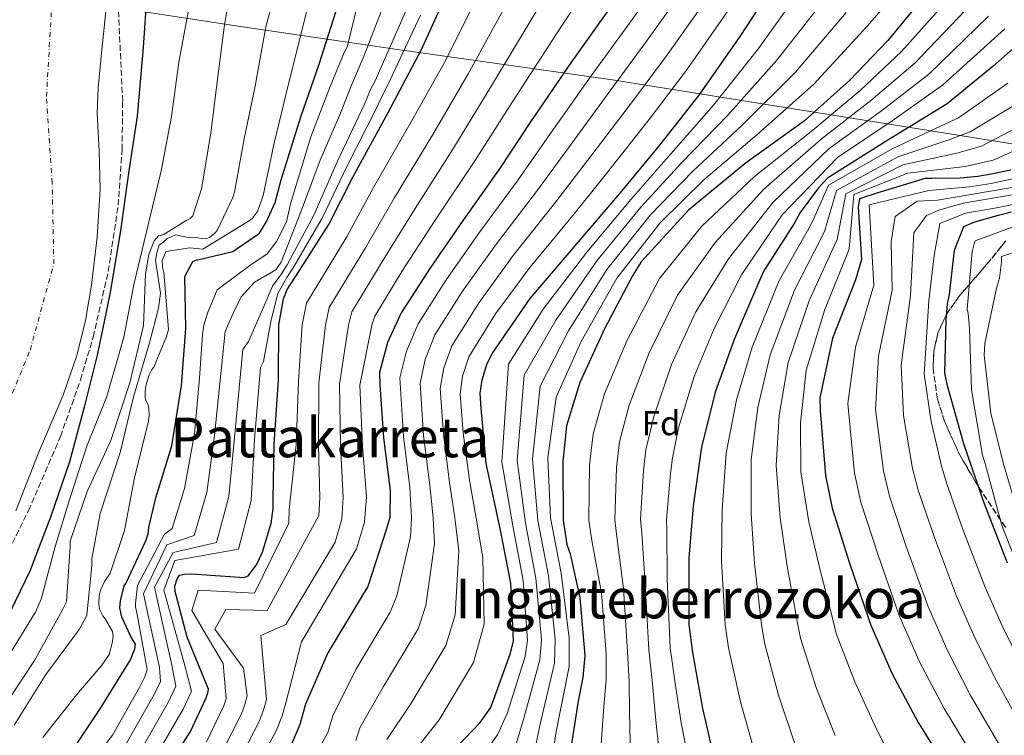
# Model space of a CAD drawing. Units: metres. Extents: x 641038 to 644485, y 4755329 to 4757713.
# Drawn here: x 642503 to 642788, y 4756407 to 4756615 of the extents above; entities that cross this region are included whole.
import ezdxf
from ezdxf.enums import TextEntityAlignment as Align

# ---------------------------------------------------------------- set-up
doc = ezdxf.new("R2010")
doc.units = ezdxf.units.M
doc.header["$MEASUREMENT"] = 0
doc.linetypes.add('DGN Style 3', pattern=[2.435890702152634, 1.739921930109024, -0.6959687720436097])
doc.linetypes.add('DGN Style 4', pattern=[2.7856150101045474, 1.391937544087219, -0.6959687720436097, 0.001739921930109024, -0.6959687720436097])
for name, color, linetype, lineweight in [('Cauce permanente', 151, 'Continuous', 13), ('Cauce permanente (área)', 142, 'Continuous', 13), ('Curva de nivel directora', 30, 'Continuous', 30), ('Curva de nivel intermedia', 30, 'Continuous', 0), ('Eje cauce permanente (área)', 70, 'DGN Style 4', 0), ('Etiqueta de zona arbolada', 92, 'Continuous', 0), ('Límite de municipio', 7, 'Continuous', 0), ('Texto de rotulación de espacio menor sin especificar', 7, 'Continuous', 0), ('Texto de Área (paraje) menor', 7, 'Continuous', 0), ('Zona arbolada', 92, 'DGN Style 3', 0)]:
    doc.layers.add(name, color=color, linetype=linetype, lineweight=lineweight)
doc.styles.add('Style-Arial', font='arial.ttf')

msp = doc.modelspace()

# ---------------------------------------------------------------- linework, layer by layer
at = {"layer": 'Cauce permanente', "color": 151, "linetype": 'Continuous', "lineweight": 13}
msp.add_polyline3d([(642527.75, 4756617.16, 697.6100000000006), (642526.6200000001, 4756606.100000001, 697.4600000000064), (642525.5, 4756595.039999999, 697.3999999999943), (642525.25, 4756587.720000001, 697.4199999999983), (642525.8300000001, 4756576.699999999, 697.4799999999959), (642526.1299999999, 4756565.680000001, 697.5200000000041), (642525.2400000002, 4756551.699999999, 697.529999999999), (642523.6500000004, 4756537.75, 697.5399999999936), (642521.8899999997, 4756527.480000001, 697.5500000000029), (642519.3499999996, 4756517.380000001, 697.5800000000017), (642515.3499999996, 4756505.91, 697.6399999999994), (642508.2300000006, 4756489.16, 697.779999999999), (642501.6200000001, 4756472.279999999, 697.8800000000047)], dxfattribs=at)
at = {"layer": 'Cauce permanente (área)', "color": 142, "linetype": 'Continuous', "lineweight": 13}
msp.add_polyline3d([(642527.75, 4756617.16, 697.6100000000006), (642526.6200000001, 4756606.100000001, 697.4600000000064), (642525.5, 4756595.039999999, 697.3999999999943), (642525.25, 4756587.720000001, 697.4199999999983), (642525.8300000001, 4756576.699999999, 697.4799999999959), (642526.1299999999, 4756565.680000001, 697.5200000000041), (642525.2400000002, 4756551.699999999, 697.529999999999), (642523.6500000004, 4756537.75, 697.5399999999936), (642521.8899999997, 4756527.480000001, 697.5500000000029), (642519.3499999996, 4756517.380000001, 697.5800000000017), (642515.3499999996, 4756505.91, 697.6399999999994), (642508.2300000006, 4756489.16, 697.779999999999), (642501.6200000001, 4756472.279999999, 697.8800000000047)], dxfattribs=at)
at = {"layer": 'Curva de nivel directora', "color": 30, "linetype": 'Continuous', "lineweight": 30, "flags": 128}
for points, elevation in [([(642556.7599999993, 4756784.12), (642553.1299999993, 4756769.26), (642548.3899999985, 4756753.470000001), (642546.1299999988, 4756748.340000001), (642543.4199999997, 4756737.9), (642543.2299999997, 4756736.310000001), (642542.5999999995, 4756718.24), (642542.919999999, 4756703.119999999), (642542.2300000006, 4756682.560000002), (642541.759999999, 4756662.680000001), (642541.2499999994, 4756644.160000003), (642540.7699999987, 4756640.200000001), (642539.6899999992, 4756622.449999999), (642538.5599999982, 4756606.74), (642536.8399999995, 4756586.840000001), (642534.3699999994, 4756570.300000003), (642532.019999998, 4756553.550000002), (642528.92, 4756535.189999999), (642525.2299999997, 4756517.51), (642521.4900000005, 4756502.410000001), (642517.2100000001, 4756486.520000001), (642511.6800000002, 4756470.480000001), (642505.6999999988, 4756454.779999999), (642498.459999999, 4756439.840000002)], 700.0000000000001), ([(642793.5199999987, 4756659.220000003), (642781.6599999988, 4756642.440000001), (642769.5300000006, 4756627.010000001), (642754.5300000003, 4756608.800000001), (642743.4599999995, 4756597.24), (642730.3500000001, 4756585.41), (642713.1799999995, 4756573.04), (642696.7199999996, 4756559.560000002), (642683, 4756544.539999999), (642680.5899999982, 4756540.640000002), (642672.3200000003, 4756525.070000002), (642665.1900000002, 4756509.520000001), (642661.3799999993, 4756496.99), (642660.2500000005, 4756486.550000003)], 825.0000000000001), ([(642622.7799999998, 4756396.760000001), (642636.2899999992, 4756410.86), (642639.3600000005, 4756415.230000002), (642645.1399999983, 4756430.980000001), (642645.9599999986, 4756434.62), (642645.1499999994, 4756451.350000001), (642642.0999999985, 4756467.140000002), (642638.0700000006, 4756486.070000002), (642636.5899999987, 4756502.109999999), (642636.2699999991, 4756506.410000003), (642636.8700000005, 4756510.27), (642638.3500000001, 4756515.060000002), (642639.87, 4756518.03), (642650.8499999992, 4756533.890000002), (642664.3200000006, 4756549.800000001), (642677.3499999995, 4756565.029999999), (642688.3899999991, 4756578.4), (642699.8499999989, 4756592.910000001), (642711.7099999987, 4756609.920000001), (642723.7599999986, 4756628.510000001)], 800.0000000000002), ([(642571.449999999, 4756456.660000001), (642573.1900000002, 4756460.32), (642575.7200000003, 4756468.750000001), (642576.3099999982, 4756472.84), (642576.25, 4756475.780000002), (642576.5899999997, 4756491.640000002), (642577.7799999989, 4756510.230000001), (642577.8799999994, 4756526.310000001), (642579.3100000002, 4756533.810000001), (642580.3799999984, 4756536.550000001), (642583.8799999988, 4756542.060000001), (642592.4299999983, 4756555.380000004), (642599.3799999997, 4756569.110000002), (642609.6199999991, 4756587.900000002), (642619.1900000002, 4756605.990000002), (642628.7099999997, 4756626.800000001)], 750.0000000000001), ([(642534.9100000004, 4756429.080000001), (642536.2000000001, 4756432.28), (642536.39, 4756433.640000001), (642534.9900000008, 4756435.869999999), (642532.3800000001, 4756441.480000002), (642531.8599999994, 4756444.180000001), (642532.0499999993, 4756446.230000001), (642533.0899999987, 4756450.550000003), (642533.529999999, 4756451.240000002), (642539.3699999995, 4756463.59), (642540.0099999988, 4756465.640000002), (642540.1999999988, 4756467.460000002), (642542.2699999987, 4756476.109999999), (642546.9299999989, 4756491.15), (642549.7299999996, 4756508.640000001), (642550.959999999, 4756525.200000001), (642550.7099999986, 4756540.270000001), (642553.0299999987, 4756544.600000001), (642553.9299999995, 4756545.070000002), (642564.5399999999, 4756547.53), (642572.3299999996, 4756552.83), (642574.2899999998, 4756556.039999999), (642576.8899999993, 4756561.76), (642578.5599999991, 4756568.36), (642584.2799999989, 4756586.59), (642589.6099999996, 4756601.880000001), (642595.1299999984, 4756619.199999999)], 725.0000000000001), ([(642673.2900000004, 4756617.34), (642662.7400000005, 4756602.620000001), (642650.8800000005, 4756585.160000003), (642642.1099999996, 4756571.84), (642631.3399999985, 4756556.67), (642621.6800000002, 4756542.65), (642613.3600000008, 4756529.79), (642609.4699999993, 4756521.100000001), (642607.1600000004, 4756512.449999999), (642607.2400000008, 4756508.83), (642608.2499999988, 4756493.45), (642610.1599999999, 4756478.32), (642610.0999999996, 4756470.4), (642609.0499999991, 4756466.750000001), (642603.7400000005, 4756450.34), (642602.2099999995, 4756447.810000002), (642592.1499999989, 4756431.07), (642585.6800000003, 4756416.210000001), (642583.9999999994, 4756410.29), (642580.3299999993, 4756401.610000002)], 775.0000000000002), ([(642797.4700000003, 4756612.210000002), (642785.0299999993, 4756601.300000002), (642771.6799999987, 4756590.37), (642767.4299999995, 4756587.79), (642754.4700000001, 4756579.810000001), (642737.0499999991, 4756568.800000003), (642734.3899999991, 4756566.030000002), (642729.1099999996, 4756558.890000002), (642727.3700000006, 4756555.690000001), (642718.5999999997, 4756541.910000001), (642717.3100000002, 4756539.170000001), (642709.980000001, 4756522.029999999), (642704.4199999998, 4756506.74), (642700.459999999, 4756490.810000001), (642698.11, 4756473.77), (642696.8499999992, 4756458.580000001), (642696.8099999991, 4756439.330000003), (642697.8899999986, 4756431.2), (642700.7299999995, 4756414.960000002), (642704.4699999989, 4756398.970000002)], 850.0000000000002), ([(642790.1900000004, 4756571.109999999), (642784.5199999998, 4756569.980000001), (642780.6599999996, 4756569.300000001), (642775.4499999994, 4756568.840000001), (642767.3899999993, 4756568.770000001), (642765.3499999986, 4756568.730000001), (642751.6400000004, 4756564.530000002), (642746.3200000006, 4756562.859999999), (642745.9200000004, 4756560.36), (642746.839999999, 4756545.240000002), (642745.1499999993, 4756539.310000001), (642738.4999999995, 4756522.410000001), (642734.7899999992, 4756505.130000001), (642734.8699999996, 4756501.28), (642736.4099999998, 4756482.52), (642738.4199999992, 4756473.050000002), (642743.5299999987, 4756456.86), (642749.5700000004, 4756439.11), (642755.7599999997, 4756424.970000001), (642763.3100000002, 4756410.869999999), (642773.8499999989, 4756394.120000001), (642782.7400000005, 4756381.17), (642795.3099999989, 4756364.920000001)], 875.0000000000002), ([(642789.2599999984, 4756457.130000001), (642782.3099999991, 4756474.869999999), (642776.5099999988, 4756491.730000001), (642771.8499999985, 4756508.609999999), (642771.0899999986, 4756512.210000002), (642771.4399999996, 4756527.619999999), (642771.7900000004, 4756532.380000004), (642772.4099999995, 4756535.109999999), (642773.8600000001, 4756547.980000001), (642776.5800000003, 4756554.779999999), (642779.7599999988, 4756556.140000001), (642786.6399999987, 4756558.060000001), (642790.4199999984, 4756559.090000001)], 900), ([(642660.2500000005, 4756486.550000003), (642660.38, 4756469.570000002), (642661.4399999996, 4756462.570000002), (642662.4000000006, 4756459.880000002), (642665.17, 4756447.029999999), (642666.6599999988, 4756430.310000001), (642666.12, 4756423.949999999), (642664.6799999983, 4756417.130000002), (642661.8899999987, 4756399.180000002), (642661.4899999986, 4756386.270000001), (642662.5100000001, 4756381.080000001), (642667.8700000001, 4756363.310000001), (642669.779999999, 4756359.050000001), (642677.1599999995, 4756342.000000001), (642683.1699999999, 4756325.600000001), (642690.3699999994, 4756306.960000002), (642698.4400000006, 4756289.480000001)], 825.0000000000002), ([(642499.5099999995, 4756337.83), (642510.5499999991, 4756351.200000001), (642521.5700000008, 4756365.250000001), (642533.0199999994, 4756379.99), (642535.0099999988, 4756382.520000001), (642543.7999999997, 4756394.940000001), (642552.3400000003, 4756408.250000002), (642556.889999999, 4756418.08), (642557.3099999991, 4756419.45), (642557.5100000004, 4756420.59), (642557.0299999998, 4756421.710000002), (642551.2999999986, 4756435.630000001), (642547.85, 4756448.910000003), (642547.8099999997, 4756450.49), (642548.4499999988, 4756452.550000001), (642549.0999999993, 4756453.690000001), (642550.4499999994, 4756453.95), (642552.7200000002, 4756454.000000001), (642567.9100000006, 4756452.960000002), (642569.0300000004, 4756453.440000001), (642571.449999999, 4756456.660000001)], 750.0000000000002), ([(642415.82, 4756281.160000001), (642427.1199999988, 4756292.500000001), (642439.7000000007, 4756307.490000002), (642449.6299999993, 4756319.7), (642460.8900000001, 4756333.300000002), (642473.4699999997, 4756348.520000001), (642483.6199999996, 4756360.510000001), (642495.0999999995, 4756374.34), (642505.92, 4756387.02), (642515.8399999999, 4756399.460000001), (642526.1599999998, 4756414.860000002), (642534.9100000004, 4756429.080000001)], 725.0000000000002)]:
    msp.add_lwpolyline(points, dxfattribs=dict(at, elevation=elevation))
at = {"layer": 'Curva de nivel intermedia', "color": 30, "linetype": 'Continuous', "lineweight": 0, "flags": 128}
for points, elevation in [([(642639.4200000007, 4756595.279999998), (642651.9199999998, 4756616.189999999), (642660.5099999997, 4756630.34), (642669.6900000018, 4756645.440000001), (642681.1600000005, 4756665.179999999), (642688.6399999994, 4756679.130000001), (642695.2000000018, 4756691.59), (642702.9800000003, 4756705.759999999), (642711.6799999997, 4756720.980000001), (642721.6799999998, 4756738.689999999), (642727.9900000021, 4756750.409999998), (642730.8700000009, 4756758.509999999), (642736.1100000001, 4756772.77), (642742.8100000012, 4756787.75)], 765.0000000000001), ([(642790.6200000017, 4756670.250000001), (642779.8400000016, 4756655.409999999), (642771.2800000008, 4756642.999999999), (642762.9400000013, 4756630.480000001), (642761.6300000015, 4756628.079999999), (642748.6200000005, 4756613.039999999), (642733.03, 4756596.099999999), (642716.4800000008, 4756581.310000001), (642701.150000002, 4756568.319999999), (642688.4600000005, 4756555.859999998), (642675.9500000003, 4756539.850000001), (642665.5600000012, 4756521.449999998), (642658.3100000003, 4756505.259999999), (642655.9499999998, 4756487.720000002), (642656.7200000011, 4756470.249999999), (642659.8100000002, 4756454.189999999), (642662.1400000014, 4756435.4), (642662.070000002, 4756427.119999999)], 820), ([(642804.5, 4756661.369999998), (642787.2199999999, 4756638.5), (642774.2600000004, 4756623.289999999), (642758.4800000021, 4756605.539999997), (642746.5300000006, 4756594.289999999), (642732.7500000007, 4756582.759999999), (642715.8600000016, 4756569.319999998), (642700.5700000008, 4756554.849999998), (642688.2800000019, 4756539.720000001), (642678.8200000003, 4756521.619999998), (642672.3499999995, 4756506.230000001), (642669.0500000003, 4756494.659999999), (642668.0500000013, 4756485.699999998), (642667.8600000012, 4756469.63), (642668.6800000014, 4756463.659999999), (642671.5, 4756448.390000001), (642672.8600000013, 4756430.859999998), (642672.8300000001, 4756423.38), (642672.1600000017, 4756415.55), (642670.9200000011, 4756397.78), (642671.3000000011, 4756385.970000002)], 830), ([(642792.7899999999, 4756634.57), (642778.99, 4756619.579999999), (642762.4299999995, 4756602.279999998), (642749.6100000007, 4756591.34), (642735.1400000001, 4756580.099999999), (642718.5400000017, 4756565.600000001), (642704.4199999998, 4756550.149999999), (642693.5600000012, 4756534.899999999), (642685.3200000002, 4756518.17), (642679.5199999999, 4756502.939999999), (642676.7100000002, 4756492.33), (642675.8600000008, 4756484.849999999), (642675.3400000001, 4756469.690000001), (642675.9200000013, 4756464.759999999), (642677.8400000012, 4756449.759999999), (642679.0500000005, 4756431.41), (642679.530000001, 4756422.81), (642679.6300000016, 4756413.980000001), (642679.9500000012, 4756396.380000001), (642681.1000000001, 4756385.660000001), (642686.7400000017, 4756369.009999999), (642696.2200000011, 4756350.26), (642712.2000000004, 4756321.890000001)], 835.0000000000001), ([(642589.6499999999, 4756632.349999999), (642585.3499999995, 4756614.699999999), (642580.8299999998, 4756596.600000001), (642576.4700000014, 4756578.559999999), (642573.4000000001, 4756563.76), (642571.7500000006, 4756559.150000001), (642570.3300000012, 4756557.26), (642569.6000000003, 4756556.679999999), (642555.8899999999, 4756548.259999999), (642552.0800000011, 4756548.569999999), (642545.1600000008, 4756547.499999999), (642544.1200000015, 4756544.899999999), (642544.1600000019, 4756543.04), (642544.5900000009, 4756541.470000001), (642545.9000000008, 4756524.91), (642545.3799999999, 4756522.92), (642541.6800000007, 4756513.980000001), (642541.0700000006, 4756513.289999999), (642540.3200000017, 4756511.800000001), (642539.3700000017, 4756508.619999998), (642539.1200000015, 4756506.98), (642539.1600000017, 4756505.119999997), (642539.3499999995, 4756504.279999999), (642539.9400000018, 4756503.220000001), (642540.190000002, 4756502.149999999), (642540.3399999996, 4756500.07), (642540.1000000006, 4756498.31), (642536.0500000003, 4756481.859999998), (642533.1600000003, 4756466.61), (642528.9700000016, 4756454.220000001), (642527.3300000009, 4756451.810000001), (642526.1999999998, 4756449.249999999), (642525.8300000011, 4756447.720000001), (642525.7200000016, 4756445.289999999), (642525.9699999996, 4756443.769999999), (642526.8600000015, 4756441.869999999), (642527.5600000012, 4756440.98), (642529.6700000011, 4756437.3), (642529.9200000014, 4756435.949999998), (642529.6300000009, 4756433.909999999), (642528.6800000009, 4756430.619999999), (642526.7200000007, 4756427.640000001), (642519.2800000019, 4756418.96), (642509.4500000017, 4756406.499999999)], 720), ([(642564.8700000007, 4756628.88), (642562.1900000008, 4756613.329999999), (642560.1700000003, 4756597.5), (642558.1800000009, 4756581.9), (642555.4800000007, 4756565.760000001), (642553.0100000009, 4756557.939999999), (642552.2300000008, 4756557.119999999), (642551.0700000008, 4756556.58), (642545.1600000008, 4756552.890000001), (642544.3700000019, 4756552.42), (642543.0599999998, 4756552.05), (642541.740000001, 4756550.65), (642540.190000002, 4756546.720000001), (642539.250000001, 4756541.06), (642538.7100000002, 4756526.05), (642534.6800000002, 4756509.489999999), (642529.1600000014, 4756492.699999999), (642522.3200000018, 4756477.949999999), (642517.4100000011, 4756463.480000001), (642517.4400000002, 4756461.999999999), (642516.3899999997, 4756445.890000001), (642515.1400000001, 4756443.429999999), (642507.0800000001, 4756428.92), (642497.0300000008, 4756413.8)], 710.0000000000005), ([(642501.1300000001, 4756410.130000002), (642510.3500000002, 4756424.779999998), (642520.0599999998, 4756437.91), (642521.9100000005, 4756441.17), (642522.2300000002, 4756442.079999999), (642523.7300000022, 4756456.390000001), (642523.6800000009, 4756458.42), (642526.1100000005, 4756471.57), (642531.8800000016, 4756489.239999999), (642535.770000001, 4756505.350000001), (642540.3999999999, 4756521.09), (642543.0100000007, 4756531.079999999), (642543.5899999996, 4756535.489999999), (642542.120000001, 4756545), (642542.500000001, 4756547.199999999), (642543.2699999999, 4756549.399999999), (642544.4600000012, 4756550.3), (642545.5099999995, 4756551.33), (642546.690000002, 4756551.810000001), (642547.9300000003, 4756552.359999998), (642551.110000001, 4756551.699999999), (642554.5300000008, 4756551.470000001), (642555.3900000014, 4756551.27), (642556.7400000015, 4756551.24), (642557.8099999998, 4756551.599999999), (642559.4100000003, 4756552.880000001), (642560.0800000008, 4756553.619999999), (642564.6100000015, 4756563.259999999), (642565.0899999997, 4756564.739999999), (642567.9100000006, 4756580.199999999), (642571.0300000008, 4756595.509999999), (642574.1600000003, 4756612.739999999), (642578.9600000014, 4756630.789999999)], 715.0000000000001), ([(642603.040000001, 4756628.66), (642597.7500000002, 4756606.84), (642596.8800000007, 4756605.24), (642592.6600000008, 4756594.920000001), (642587.2100000014, 4756580.859999999), (642581.3200000017, 4756561.349999998), (642580.1900000006, 4756556.149999999), (642577.2400000002, 4756550.470000001), (642574.52, 4756546.849999999), (642569.5300000011, 4756543.439999999), (642560.0000000002, 4756536.41), (642557.2100000008, 4756529.62), (642556.1500000014, 4756526.210000001), (642555.7500000012, 4756523.48), (642554.9000000019, 4756510.779999999), (642553.4300000012, 4756494.670000001), (642550.6000000013, 4756478.760000001), (642547.0000000005, 4756467.140000001), (642544.7600000009, 4756465.529999998), (642536.930000001, 4756450.65), (642536.3699999999, 4756445.4), (642536.39, 4756444.49), (642536.8900000007, 4756442.24), (642539.7300000016, 4756426.23), (642539.0900000001, 4756424.170000001), (642537.5700000002, 4756421.199999998), (642529.7200000002, 4756407.220000002), (642517.3600000021, 4756390.789999999)], 730), ([(642587.0400000014, 4756398.779999999), (642592.130000001, 4756407.979999999), (642593.5400000014, 4756412.789999999), (642600.2100000011, 4756426.23), (642610.2400000005, 4756442.939999999), (642612.1600000004, 4756447.609999998), (642616.0700000019, 4756464.720000002), (642616.3700000015, 4756470.350000001), (642615.92, 4756479.050000001), (642614.0400000003, 4756493.83), (642613.0099999999, 4756510.890000002), (642614.9099999998, 4756518.67), (642618.2800000004, 4756526.600000001), (642626.4500000001, 4756539.359999998), (642636.1900000009, 4756553.23), (642647.3700000013, 4756568.38), (642656.4100000004, 4756581.409999999), (642668.4500000012, 4756598.52), (642679.0800000017, 4756613.130000001), (642691.4800000003, 4756630.390000001)], 780), ([(642525.4100000008, 4756338.930000001), (642536.0200000012, 4756353.92), (642547.8000000007, 4756368.499999999), (642549.8800000015, 4756370.869999998), (642560.5900000003, 4756383.05), (642570.7100000012, 4756396.460000001), (642577.2400000002, 4756408.679999999), (642578.8499999995, 4756412.789999999), (642579.9100000013, 4756416.600000001), (642584.4900000012, 4756434.329999999), (642600.4900000006, 4756461.300000002), (642602.7999999997, 4756469.009999998), (642603.3700000017, 4756476.359999999), (642602.1700000014, 4756491.09), (642601.3700000013, 4756508.73), (642604.9299999997, 4756526.130000001), (642605.740000001, 4756528.789999999), (642613.62, 4756541.779999999), (642623.4300000002, 4756556.939999999), (642634.9400000013, 4756574.100000001), (642646.170000001, 4756591.710000001), (642659.6500000014, 4756612.65), (642668.8800000005, 4756626.57)], 770), ([(642697.1300000009, 4756626.180000001), (642684.8600000021, 4756608.929999999), (642674.1700000011, 4756594.42), (642661.9300000012, 4756577.66), (642652.6200000017, 4756564.92), (642641.0400000013, 4756549.789999999), (642631.2199999999, 4756536.07), (642623.2000000001, 4756523.41), (642620.3400000012, 4756516.230000001), (642618.8600000015, 4756509.329999999), (642619.8300000017, 4756494.21), (642621.6700000011, 4756479.779999999), (642622.6400000012, 4756470.31), (642623.0800000015, 4756462.689999999), (642620.5900000016, 4756444.890000001), (642618.2800000004, 4756438.069999999), (642608.2700000012, 4756421.390000001), (642601.4100000014, 4756409.359999998), (642600.2600000004, 4756405.659999999)], 785.0000000000001), ([(642636.4400000012, 4756623.260000001), (642625.9400000003, 4756602.42), (642615.9500000014, 4756584.449999998), (642605.3900000001, 4756566.069999998), (642597.7300000001, 4756551.980000001), (642585.9100000005, 4756532.559999999), (642584.650000002, 4756526.26), (642583.6700000009, 4756509.859999998), (642582.9800000002, 4756491.499999999), (642580.9300000005, 4756472.739999999), (642580.8400000011, 4756468.7), (642570.880000001, 4756448.4), (642554.5500000009, 4756449.31), (642552.7400000005, 4756443.409999999), (642557.2700000011, 4756435.699999999), (642561.8100000008, 4756427.98), (642562.6900000013, 4756417.789999999), (642561.9699999995, 4756415.730000001), (642556.9300000013, 4756405.300000001)], 755), ([(642729.9800000013, 4756624.65), (642717.0399999997, 4756606.460000001), (642704.0100000007, 4756590.01), (642691.5800000009, 4756575.880000001), (642680.1300000001, 4756562.73), (642667.2300000008, 4756547.32), (642654.5300000005, 4756530.779999999), (642644.4800000011, 4756514.84), (642642.540000001, 4756486.480000001), (642645.7500000007, 4756467.92), (642648.8200000019, 4756452.060000001), (642650.0100000009, 4756434.810000001), (642649.3700000017, 4756430.009999999), (642644.1000000011, 4756413.490000002), (642641.3699999999, 4756407.279999999), (642635.5200000004, 4756399.230000001)], 805), ([(642552.2000000017, 4756620.119999997), (642548.9100000015, 4756602.470000001), (642546.8300000007, 4756586.76), (642543.7900000007, 4756570.930000001), (642539.990000001, 4756555.279999999), (642535.9500000019, 4756538.34), (642532.9700000002, 4756522.680000001), (642528.0900000008, 4756505.470000001), (642522.2900000005, 4756491.099999999), (642517.5800000011, 4756476.779999998), (642513.0500000003, 4756461.920000001), (642509.0000000001, 4756446.67), (642507.4100000008, 4756442.890000001), (642506.2400000019, 4756441.100000001), (642498.2500000012, 4756428.16)], 705), ([(642702.7800000014, 4756621.98), (642690.6500000011, 4756604.720000001), (642679.890000001, 4756590.32), (642667.4500000001, 4756573.91), (642657.8699999999, 4756561.46), (642645.8800000005, 4756546.350000001), (642635.9900000021, 4756532.779999998), (642628.1300000009, 4756520.220000001), (642625.7800000017, 4756513.800000002), (642624.7100000011, 4756507.769999999), (642625.6299999997, 4756494.59), (642627.4300000012, 4756480.499999999), (642628.9100000008, 4756470.26), (642630.1, 4756460.66), (642629.0100000014, 4756442.159999999), (642626.3100000013, 4756433.199999998), (642616.3300000012, 4756416.550000001), (642609.2700000004, 4756405.930000001)], 790.0000000000002), ([(642736.1900000006, 4756620.779999999), (642722.3700000006, 4756603.01), (642708.1600000014, 4756587.109999998), (642694.7700000005, 4756573.36), (642682.9100000006, 4756560.439999999), (642670.1299999999, 4756544.83), (642658.2000000007, 4756527.669999998), (642649.0900000001, 4756511.649999999), (642647.0100000014, 4756486.890000001), (642649.4099999998, 4756468.689999999), (642652.480000001, 4756452.77), (642654.05, 4756435.009999999), (642653.6000000007, 4756429.05), (642648.8300000008, 4756411.759999999), (642646.4500000004, 4756403.699999998)], 810.0000000000002), ([(642607.6200000008, 4756617.149999999), (642602.6299999997, 4756604.449999999), (642599.0100000009, 4756595.83), (642595.8300000002, 4756587.660000001), (642589.9299999994, 4756574.06), (642584.4900000012, 4756559.539999997), (642578.5700000002, 4756544.430000001), (642577.0599999991, 4756542.230000001), (642570.8900000001, 4756538.679999999), (642567.0299999999, 4756534.369999999), (642564.7700000001, 4756529.83), (642562.3200000004, 4756524.369999999), (642559.2300000014, 4756494.140000001), (642557.0200000008, 4756477.619999998), (642553.410000001, 4756465.15), (642545.4800000006, 4756462.460000002), (642538.7000000012, 4756448.21), (642543.3300000003, 4756426.859999999), (642543.5800000007, 4756422.779999998), (642541.7700000001, 4756419.05), (642533.7600000014, 4756404.949999998), (642524.49, 4756390.810000001), (642515.4500000009, 4756378.32), (642502.3900000007, 4756365.84)], 735.0000000000001), ([(642614.940000001, 4756617.8), (642605.8799999997, 4756597.08), (642604.5400000007, 4756594.560000001), (642602.7800000017, 4756590.31), (642594.9699999997, 4756573.76), (642588.0800000008, 4756558.060000001), (642580.3400000005, 4756543.640000001), (642578.6500000006, 4756541.100000001), (642576.1200000005, 4756537.439999999), (642573.540000001, 4756531.630000002), (642569.1399999999, 4756521.400000001), (642567.4400000012, 4756519.119999999), (642565.0400000006, 4756493.609999998), (642563.4400000002, 4756476.480000001), (642559.8300000004, 4756463.159999999), (642547.2999999999, 4756460.189999999), (642541.8500000006, 4756450.210000001), (642546.9300000012, 4756427.499999999), (642548.0700000012, 4756421.399999999), (642545.9700000001, 4756416.910000001), (642537.7900000014, 4756402.689999999)], 739.999999997446), ([(642644.1799999995, 4756619.720000001), (642632.6799999995, 4756598.850000001), (642622.2800000013, 4756581), (642611.4000000005, 4756563.029999999), (642603.0200000008, 4756548.579999999), (642592.5199999999, 4756531.300000001), (642591.4100000013, 4756526.220000001), (642589.5700000017, 4756509.480000001), (642589.3799999994, 4756491.369999999), (642589.8100000009, 4756476.069999999), (642589.5600000005, 4756470.929999999), (642574.510000001, 4756443.409999999), (642562.5400000017, 4756443.730000001), (642559.3699999999, 4756437.990000002), (642567.7100000017, 4756426.619999998), (642568.7100000008, 4756418.599999999), (642568.0800000004, 4756416.119999999), (642567.0600000012, 4756413.380000002), (642561.5300000013, 4756402.359999999)], 760.0000000000001), ([(642617.1400000004, 4756402.51), (642624.4000000004, 4756411.699999998), (642634.3400000001, 4756428.33), (642637.4400000004, 4756439.439999999), (642637.1200000007, 4756458.640000001), (642635.1800000007, 4756470.220000001), (642633.1900000012, 4756481.230000001), (642631.420000001, 4756494.970000001), (642630.5500000014, 4756506.220000001), (642631.2199999999, 4756511.359999998), (642633.0500000005, 4756517.029999999), (642640.7599999995, 4756529.499999999), (642650.7300000007, 4756542.91), (642663.1300000015, 4756558), (642672.9800000021, 4756570.159999999), (642685.6100000007, 4756586.220000002), (642696.4400000002, 4756600.52), (642708.4299999997, 4756617.769999999)], 795), ([(642618.9800000022, 4756616.07), (642609.4600000003, 4756595.720000001), (642607.8800000001, 4756592.739999999), (642606.2000000015, 4756589.109999999), (642597.8200000017, 4756572.630000002), (642590.4900000005, 4756557.180000001), (642582.1200000019, 4756542.850000001), (642580.2399999998, 4756539.96), (642577.6700000016, 4756535.4), (642575.7100000014, 4756527.749999999), (642573.4500000017, 4756515.659999999), (642572.5599999997, 4756513.869999998), (642570.8400000009, 4756493.09), (642569.8600000018, 4756475.339999998), (642566.240000001, 4756461.179999999), (642547.7500000015, 4756457.92), (642544.5700000008, 4756449.31), (642550.5200000008, 4756428.140000001), (642552.5599999994, 4756420.009999999), (642550.160000001, 4756414.759999998), (642541.8300000007, 4756400.42)], 745), ([(642742.4100000011, 4756616.91), (642727.7000000014, 4756599.55), (642712.3200000012, 4756584.21), (642697.9600000001, 4756570.84), (642685.6900000012, 4756558.149999999), (642673.04, 4756542.34), (642661.8799999999, 4756524.56), (642653.7000000012, 4756508.460000002), (642651.4800000017, 4756487.31), (642653.0599999998, 4756469.470000001), (642656.1500000011, 4756453.480000001), (642658.1000000001, 4756435.21), (642657.8400000008, 4756428.09), (642653.5700000017, 4756410.02), (642651.530000001, 4756400.119999998)], 815), ([(642783.7100000005, 4756615.859999999), (642766.3900000001, 4756599.029999998), (642752.6900000008, 4756588.4), (642737.5400000007, 4756577.449999998), (642721.2199999995, 4756561.890000002), (642708.270000001, 4756545.449999999), (642698.8400000008, 4756530.08), (642691.8200000002, 4756514.720000001), (642686.6900000003, 4756499.65), (642684.3700000002, 4756489.999999999), (642683.6700000007, 4756484), (642682.8200000012, 4756469.75), (642683.150000002, 4756465.850000001), (642684.1700000013, 4756451.119999998), (642685.2500000009, 4756431.96), (642686.240000001, 4756422.239999999), (642687.1100000006, 4756412.4), (642688.9800000014, 4756394.98), (642690.9000000014, 4756385.350000001), (642696.1800000009, 4756371.850000001), (642705.7499999999, 4756354.390000001), (642727.2200000009, 4756318.59), (642736.9400000017, 4756303.399999999), (642747.3300000008, 4756288.679999999)], 840), ([(642788.4400000002, 4756612.149999999), (642770.3399999997, 4756595.77), (642755.7599999997, 4756585.449999998), (642739.9300000002, 4756574.789999999), (642723.9000000015, 4756558.17), (642712.12, 4756540.749999999), (642704.1200000002, 4756525.25), (642698.310000001, 4756511.269999999), (642693.8499999996, 4756496.359999998), (642692.0400000013, 4756487.679999999), (642691.4800000003, 4756483.15), (642690.3000000003, 4756469.810000001), (642690.3899999995, 4756466.939999999), (642690.5000000013, 4756452.49), (642691.4400000002, 4756432.519999999), (642692.9500000011, 4756421.66), (642694.5899999995, 4756410.82), (642698.0100000015, 4756393.58)], 845), ([(642497.2200000007, 4756311.16), (642511.1700000005, 4756328.270000001), (642521.7000000004, 4756341.999999999), (642532.4000000004, 4756356.749999999), (642544.1100000005, 4756371.369999999), (642546.16, 4756373.79), (642556.3900000005, 4756386.019999999), (642566.1200000002, 4756399.409999999), (642572.1500000008, 4756411.03), (642573.4600000005, 4756414.460000001), (642574.3099999998, 4756417.600000001), (642572.7000000007, 4756436.149999999), (642579.9500000015, 4756439.32), (642594.3000000013, 4756463.17), (642596.1800000012, 4756469.970000001), (642596.5900000002, 4756476.220000002), (642595.7699999999, 4756491.230000001), (642595.4700000003, 4756509.099999999), (642598.1700000004, 4756526.17), (642599.1300000015, 4756530.050000001), (642608.3200000004, 4756545.179999999), (642617.4100000008, 4756559.980000001), (642628.6100000015, 4756577.550000001), (642639.4200000007, 4756595.279999998)], 765.0000000000001), ([(642789.3299999998, 4756596.390000002), (642775.0200000004, 4756586.3), (642769.8100000002, 4756583.890000001), (642755.9400000006, 4756577.430000001), (642737.3500000007, 4756566.8), (642732.6700000003, 4756556.259999999), (642731.2500000009, 4756553.569999999), (642723.0099999999, 4756539.109999998), (642715.1900000012, 4756519.800000001), (642710.6000000001, 4756504.489999999), (642707.6800000009, 4756489.009999999), (642706.4900000017, 4756472.619999998), (642706.3300000009, 4756457.789999999), (642707.3500000001, 4756439.31), (642708.3100000012, 4756432.590000001), (642711.7700000014, 4756416.890000001), (642716.0600000008, 4756401.680000001)], 855), ([(642793.6399999993, 4756591.480000001), (642778.3600000017, 4756582.220000001), (642772.1799999992, 4756579.980000001), (642757.4000000004, 4756575.05), (642739.6200000016, 4756565.210000001), (642736.230000001, 4756553.619999999), (642735.1400000001, 4756551.46), (642727.4199999998, 4756536.300000001), (642720.4000000014, 4756517.57), (642716.7900000014, 4756502.239999998), (642714.9000000006, 4756487.220000001), (642714.8700000015, 4756471.46), (642715.8200000015, 4756457.01), (642717.9000000001, 4756439.289999999), (642718.7300000016, 4756433.970000001), (642722.820000002, 4756418.819999999), (642727.65, 4756404.390000001), (642730.8500000008, 4756396.62), (642741.230000001, 4756380.189999999), (642750.3200000015, 4756366.439999999), (642762.32, 4756348.850000001), (642773.3600000017, 4756334.770000001), (642785.2900000009, 4756318.810000001), (642794.5800000003, 4756305.679999999)], 860.0000000000002), ([(642797.940000002, 4756586.57), (642781.69, 4756578.140000001), (642774.5599999998, 4756576.069999999), (642758.870000001, 4756572.67), (642742.3399999996, 4756564.31), (642739.7900000016, 4756550.99), (642739.0300000015, 4756549.350000001), (642731.8299999998, 4756533.5), (642725.6100000015, 4756515.34), (642722.9699999995, 4756499.99), (642722.1200000001, 4756485.42), (642723.2500000012, 4756470.3), (642725.3099999998, 4756456.220000001), (642728.4400000012, 4756439.27), (642729.150000002, 4756435.36), (642733.8600000016, 4756420.749999999), (642739.2400000016, 4756407.099999999)], 865), ([(642802.2500000015, 4756581.659999999), (642785.0300000015, 4756574.06), (642776.9300000013, 4756572.17), (642760.3300000007, 4756570.289999999), (642744.6100000006, 4756564.079999999), (642743.35, 4756548.349999999), (642742.9200000007, 4756547.230000001), (642736.2399999998, 4756530.689999999), (642730.8100000005, 4756513.119999999), (642729.160000001, 4756497.750000001), (642729.3300000009, 4756483.630000001), (642731.6399999999, 4756469.140000001), (642734.7900000014, 4756455.439999999), (642738.9800000002, 4756439.24), (642739.5700000003, 4756436.739999999), (642744.9000000011, 4756422.689999999), (642750.8300000011, 4756409.81), (642753.1500000012, 4756405.070000002), (642760.7799999999, 4756392.960000001), (642769.8400000012, 4756379.310000001), (642782.5999999997, 4756361.769999999), (642791.6499999999, 4756349.63)], 870), ([(642789.2400000005, 4756385.640000001), (642780.8099999994, 4756398.5), (642770.8600000006, 4756414.92), (642763.7400000015, 4756428.470000001), (642757.8499999995, 4756441.92), (642751.6900000017, 4756459.429999999), (642746.7200000006, 4756474.819999999), (642744.8300000018, 4756483.210000001), (642742.8700000016, 4756503.400000001), (642745.1300000013, 4756519.800000001), (642750.4700000011, 4756537.800000001), (642749.1400000014, 4756561.130000002), (642766.3800000013, 4756565.210000001), (642778.1699999997, 4756566.349999998), (642784.5199999998, 4756567.26), (642799.680000001, 4756570.52)], 880), ([(642795.7500000015, 4756390.109999998), (642787.7699999998, 4756402.880000001), (642778.4199999999, 4756418.96), (642771.7200000011, 4756431.96), (642766.1300000009, 4756444.739999998), (642759.8500000001, 4756461.999999999), (642755.0100000009, 4756476.579999999), (642753.2400000006, 4756483.899999999), (642750.9600000007, 4756501.66), (642751.7699999998, 4756517.179999999), (642755.790000001, 4756536.289999999), (642755.4900000015, 4756550.470000001), (642756.6200000002, 4756557.73), (642763.0599999998, 4756562.130000001), (642768.9100000014, 4756562.460000001), (642793.370000001, 4756566.599999999)], 885.0000000000002), ([(642794.73, 4756407.259999999), (642785.9800000016, 4756423.009999998), (642779.7000000007, 4756435.460000001), (642774.41, 4756447.56), (642768.0100000007, 4756464.58), (642763.3100000002, 4756478.350000001), (642761.6600000005, 4756484.59), (642759.0400000009, 4756499.930000001), (642758.4199999995, 4756514.57), (642761.1100000007, 4756534.77), (642762.0700000018, 4756552.970000001), (642765.7000000017, 4756557.96), (642769.3200000006, 4756559.539999997), (642776.3600000013, 4756561.580000001), (642801.9400000008, 4756565.899999999)], 890), ([(642793.540000001, 4756427.05), (642787.6800000003, 4756438.960000001), (642782.6900000013, 4756450.38), (642776.1700000013, 4756467.150000001), (642771.6000000003, 4756480.119999999), (642770.0800000004, 4756485.279999998), (642767.120000001, 4756498.2), (642765.0600000003, 4756511.949999998), (642766.4300000004, 4756533.259999999), (642767.9600000015, 4756546.390000001), (642769.5500000007, 4756555.689999999), (642777.0400000007, 4756558.639999999), (642786.070000001, 4756560.189999998), (642803.0700000017, 4756563.579999999)], 895.0000000000002), ([(642793.6300000005, 4756452.56), (642787.6199999999, 4756468.080000001), (642782.7400000005, 4756486.039999999), (642781.9500000015, 4756488.430000001), (642778.7300000006, 4756507.409999998), (642778.2099999998, 4756525.270000001), (642777.8400000011, 4756529.600000001), (642777.5599999994, 4756530.8), (642779.000000001, 4756547.499999999), (642779.4300000002, 4756549.449999998), (642779.8700000006, 4756550.669999998), (642791.3400000016, 4756554.869999998)], 905), ([(642792.5400000019, 4756470.92), (642787.9800000021, 4756486.239999999), (642784.4200000013, 4756500.619999998), (642782.4800000013, 4756517.46), (642782.6199999999, 4756520.849999999), (642786.0100000006, 4756536.88), (642786.8900000014, 4756539.81), (642787.4800000014, 4756544.41), (642787.4299999999, 4756546.100000001), (642800.4499999998, 4756550.430000001)], 910.0000000000002), ([(642662.070000002, 4756427.119999999), (642658.3000000013, 4756408.279999998), (642656.6200000005, 4756396.539999999), (642655.010000001, 4756377.259999999), (642653.5400000004, 4756361.38), (642654.0800000012, 4756357.320000002), (642655.9100000019, 4756350.79), (642657.5700000004, 4756347.54), (642665.4500000017, 4756333.789999999), (642673.04, 4756317.539999999), (642679.3900000004, 4756301.37), (642684.3600000013, 4756286.079999999)], 820)]:
    msp.add_lwpolyline(points, dxfattribs=dict(at, elevation=elevation))
at = {"layer": 'Eje cauce permanente (área)', "color": 70, "linetype": 'DGN Style 4', "lineweight": 0}
msp.add_polyline3d([(642303.6500000004, 4756285.619999999, 695.6600000000036), (642324.1200000001, 4756297.52, 695.779999999999), (642340.8399999999, 4756302.699999999, 696.179999999993), (642362.0199999996, 4756308.890000001, 696.4600000000064), (642376.7699999996, 4756317.220000001, 696.8300000000017), (642393.9000000004, 4756334.119999999, 698.2200000000012), (642429.3499999996, 4756377.92, 698.1999999999971), (642445.1699999999, 4756401.050000001, 698.179999999993), (642459.9199999999, 4756426.050000001, 698.1999999999971), (642474.4299999997, 4756445.32, 698.2200000000012), (642483.9500000002, 4756461.51, 698.2400000000052), (642492.9900000002, 4756487.689999999, 698.2400000000052), (642505.79, 4756518.930000001, 698.1300000000047), (642512.6900000004, 4756543.92, 698.0200000000041), (642512.2100000001, 4756567.480000001, 698), (642510.5499999998, 4756592.470000001, 698), (642514.1200000001, 4756655.109999999, 698.5), (642519.8300000001, 4756706.050000001, 698.6900000000023), (642527.4500000002, 4756758.82, 698.8600000000006), (642533.1600000003, 4756785.24, 698.8899999999994)], dxfattribs=at)
at = {"layer": 'Límite de municipio', "color": 7, "linetype": 'Continuous', "lineweight": 0}
msp.add_polyline3d([(642932.9299999997, 4756555.930000001, 934.82), (642674.6799999997, 4756597.33, 784.0700000000002), (642611.6799999997, 4756606.27, 742.08), (642566.1400000006, 4756612.890000001, 711.6700000000001), (642532.5899999999, 4756618.060000001, 698.6), (642526.2199999989, 4756618.9, 697.6800000000002), (642519.4299999997, 4756620.869999999, 697.86), (642521.8099999987, 4756664.67, 698.49), (642524.1900000013, 4756708.34, 698.75), (642528.6799999997, 4756754.350000001, 698.88), (642532.1700000018, 4756772.99, 698.89), (642542.5599999987, 4756828.460000001, 698.97)], dxfattribs=at)
at = {"layer": 'Zona arbolada', "color": 92, "linetype": 'DGN Style 3', "lineweight": 0}
for points in [[(642497.4100000003, 4756456.359999999, 703.4499999999972), (642505.3200000003, 4756472.350000001, 704.070000000007), (642514.5999999996, 4756493.859999999, 704.6399999999995), (642520.4199999999, 4756510.279999999, 704.9600000000065), (642524.0999999996, 4756522.76, 705.1399999999995), (642528.4600000001, 4756541.720000001, 705.320000000007), (642531.3399999999, 4756560.99, 705.3600000000006), (642532.4800000006, 4756577.07, 705.2100000000065), (642532.6399999997, 4756591.17, 704.9100000000036), (642530.2999999998, 4756640.609999999, 703.2700000000042), (642529.5700000003, 4756665.289999999, 702.5899999999965), (642529.8399999999, 4756677.600000001, 702.3999999999943), (642530.7300000006, 4756689.880000001, 702.3500000000058), (642535.6799999997, 4756736.82, 702.5899999999965), (642544.1799999997, 4756807.16, 703.2400000000052)], [(642497.4100000003, 4756456.359999999, 703.4499999999972), (642505.3200000003, 4756472.350000001, 704.070000000007), (642514.5999999996, 4756493.859999999, 704.6399999999995), (642520.4199999999, 4756510.279999999, 704.9600000000065), (642524.0999999996, 4756522.76, 705.1399999999995), (642528.4600000001, 4756541.720000001, 705.320000000007), (642531.3399999999, 4756560.99, 705.3600000000006), (642532.4800000006, 4756577.07, 705.2100000000065), (642532.6399999997, 4756591.17, 704.9100000000036), (642530.2999999998, 4756640.609999999, 703.2700000000042), (642529.5700000003, 4756665.289999999, 702.5899999999965), (642529.8399999999, 4756677.600000001, 702.3999999999943), (642530.7300000006, 4756689.880000001, 702.3500000000058), (642535.6799999997, 4756736.82, 702.5899999999965), (642544.1799999997, 4756807.16, 703.2400000000052)], [(642788.6600000003, 4756467.52, 903.4199999999984), (642780.9100000003, 4756479.140000001, 901.6699999999984), (642775.4699999997, 4756488.33, 901.0899999999965), (642771, 4756498.130000001, 900.8300000000017), (642768.9000000004, 4756504.82, 900.7599999999949), (642767.6299999999, 4756513.699999999, 900.7200000000012), (642767.8499999996, 4756518.67, 900.6900000000023), (642769.1100000005, 4756524.17, 900.6300000000047), (642771.6100000005, 4756529.449999999, 900.5), (642775.1299999999, 4756534.5, 900.3800000000047), (642783.1399999997, 4756543.74, 900.4499999999971), (642787.5700000003, 4756549.16, 900.9700000000012), (642788.6900000004, 4756550.680000001, 901.779999999999)], [(642788.6900000004, 4756550.680000001, 901.779999999999), (642787.5700000003, 4756549.16, 900.9700000000012), (642783.1399999997, 4756543.74, 900.4499999999971), (642775.1299999999, 4756534.5, 900.3800000000047), (642771.6100000005, 4756529.449999999, 900.5), (642769.1100000005, 4756524.17, 900.6300000000047), (642767.8499999996, 4756518.67, 900.6900000000023), (642767.6299999999, 4756513.699999999, 900.7200000000012), (642768.9000000004, 4756504.82, 900.7599999999949), (642771, 4756498.130000001, 900.8300000000017), (642775.4699999997, 4756488.33, 901.0899999999965), (642780.9100000003, 4756479.140000001, 901.6699999999984), (642788.6600000003, 4756467.52, 903.4199999999984)]]:
    msp.add_polyline3d(points, dxfattribs=at)

# ---------------------------------------------------------------- texts
at = {"layer": 'Etiqueta de zona arbolada', "color": 92, "linetype": 'Continuous', "lineweight": 0, "style": 'Style-Arial'}
msp.add_text('Fd', height=7.000000000000002, dxfattribs=at).set_placement((642688.7674413669, 4756497.74001, 840.7200000000012), align=Align.MIDDLE_CENTER)
at = {"layer": 'Texto de rotulación de espacio menor sin especificar', "color": 7, "linetype": 'Continuous', "lineweight": 0, "style": 'Style-Arial'}
msp.add_text('Ingarteberrozokoa', height=11.5, dxfattribs=at).set_placement((642697.3067427683, 4756446.860010001, 822.1699999999983), align=Align.MIDDLE_CENTER)
at = {"layer": 'Texto de Área (paraje) menor', "color": 7, "linetype": 'Continuous', "lineweight": 0, "style": 'Style-Arial'}
msp.add_text('Pattakarreta', height=11.5, dxfattribs=at).set_placement((642592.7150497725, 4756493.610009999, 740), align=Align.MIDDLE_CENTER)

doc.saveas('drawing.dxf')
